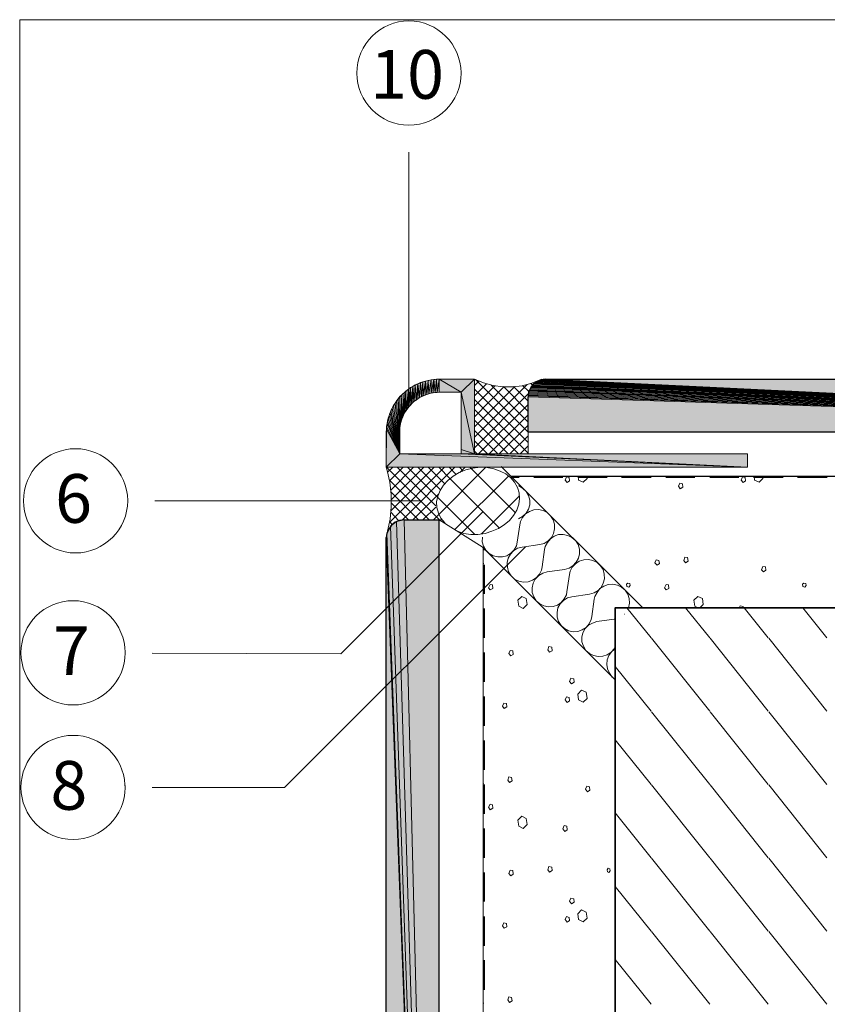
# Model space of a CAD drawing. Units: inches. Extents: x 57 to 167, y -215 to -85.
# Drawn here: x 57 to 112, y -152 to -85 of the extents above; entities that cross this region are included whole.
import ezdxf

# ---------------------------------------------------------------- set-up
doc = ezdxf.new("R2010")
doc.units = ezdxf.units.IN
doc.header["$MEASUREMENT"] = 0
doc.layers.add('Ebene 1', color=7, linetype='Continuous')

# ---------------------------------------------------------------- blocks, each defined once
blk = doc.blocks.new('block 2')
at = {"layer": 'Ebene 1', "lineweight": 0}
blk.add_lwpolyline([(57.15, -215.156), (166.878, -215.156), (166.878, -85.192), (57.15, -85.192), (57.15, -215.156)], dxfattribs=at)
at = {"layer": 'Ebene 1', "color": 179, "lineweight": 18, "true_color": 0x1a171b}
for points in [[(88.456, -109.851), (88.159, -110.148)], [(88.985, -110.042), (88.159, -110.867)], [(91.758, -110.084), (88.159, -113.683)], [(89.556, -110.169), (88.159, -111.566)], [(91.821, -113.344), (88.223, -109.745)], [(91.821, -112.645), (89.302, -110.127)], [(91.863, -110.571), (91.44, -110.148)], [(92.117, -110.127), (92.011, -110.021)], [(90.911, -110.232), (88.159, -112.984)], [(90.191, -110.232), (88.159, -112.285)], [(91.821, -114.042), (88.159, -110.402)], [(91.821, -110.719), (88.159, -114.402)], [(91.821, -111.926), (90.128, -110.232)], [(91.821, -111.227), (90.826, -110.232)], [(91.821, -114.762), (88.159, -111.1)], [(91.821, -111.439), (88.434, -114.826)], [(91.165, -114.826), (88.159, -111.799)], [(91.821, -112.158), (89.154, -114.826)], [(90.466, -114.826), (88.159, -112.518)], [(91.821, -112.857), (89.853, -114.826)], [(89.747, -114.826), (88.159, -113.217)], [(89.048, -114.826), (88.159, -113.936)], [(91.821, -113.577), (90.572, -114.826)], [(88.35, -114.826), (88.159, -114.635)], [(91.821, -114.275), (91.271, -114.826)], [(88.752, -122.319), (88.773, -122.298), (88.752, -122.213)], [(89.217, -123.737), (89.112, -123.949), (89.239, -124.097), (89.408, -124.012), (89.387, -123.758), (89.217, -123.737)], [(91.122, -124.795), (91.186, -125.218), (91.482, -125.367), (91.758, -125.091), (91.694, -124.689), (91.377, -124.541), (91.122, -124.795)], [(100.203, -127.378), (98.552, -125.324)], [(104.203, -127.378), (102.553, -125.324)], [(108.183, -127.378), (106.553, -125.324)], [(112.183, -127.378), (110.553, -125.324)], [(93.239, -127.97), (93.155, -128.182), (93.281, -128.351), (93.451, -128.246), (93.43, -128.013), (93.239, -127.97)], [(100.203, -132.373), (97.748, -129.325)], [(94.721, -130.129), (94.637, -130.341), (94.784, -130.51)], [(94.784, -130.51), (94.954, -130.404), (94.933, -130.172), (94.721, -130.129)], [(95.208, -131.209), (95.25, -131.611), (95.567, -131.759), (95.843, -131.505), (95.779, -131.082), (95.462, -130.933), (95.208, -131.209)], [(94.425, -131.399), (94.34, -131.611), (94.488, -131.78), (94.637, -131.674), (94.615, -131.441), (94.425, -131.399)], [(100.203, -137.368), (97.748, -134.32)], [(90.509, -136.86), (90.424, -137.072), (90.551, -137.241), (90.72, -137.135), (90.678, -136.903), (90.509, -136.86)], [(88.752, -137.305), (88.773, -137.305), (88.752, -137.22)], [(95.822, -137.495), (95.737, -137.707), (95.864, -137.876), (96.034, -137.77), (96.012, -137.538), (95.822, -137.495)], [(89.217, -138.723), (89.112, -138.935), (89.239, -139.104), (89.408, -138.998), (89.387, -138.765), (89.217, -138.723)], [(91.122, -139.802), (91.186, -140.226), (91.482, -140.374), (91.758, -140.098), (91.694, -139.696), (91.377, -139.549), (91.122, -139.802)], [(100.203, -142.385), (97.748, -139.316)], [(94.277, -140.184), (94.192, -140.395), (94.319, -140.585), (94.488, -140.48), (94.467, -140.226), (94.277, -140.184)], [(93.239, -142.977), (93.155, -143.189), (93.281, -143.359), (93.451, -143.253), (93.43, -143.02), (93.239, -142.977)], [(100.203, -147.38), (97.748, -144.332)], [(94.721, -145.136), (94.637, -145.348), (94.784, -145.517), (94.954, -145.411), (94.933, -145.179), (94.721, -145.136)], [(94.425, -146.385), (94.34, -146.597), (94.488, -146.766), (94.637, -146.66), (94.615, -146.449), (94.425, -146.385)], [(95.843, -146.491), (95.779, -146.089), (95.462, -145.92), (95.208, -146.195)], [(95.208, -146.195), (95.25, -146.597), (95.567, -146.745), (95.843, -146.491)], [(100.203, -152.375), (97.748, -149.328)], [(88.752, -152.312), (88.773, -152.312), (88.752, -152.206)], [(90.509, -151.867), (90.424, -152.079), (90.551, -152.248), (90.72, -152.142), (90.678, -151.909), (90.509, -151.867)]]:
    blk.add_lwpolyline(points, dxfattribs=at)
blk = doc.blocks.new('block 3')
at = {"layer": 'Ebene 1', "lineweight": 0}
blk.add_lwpolyline([(57.15, -215.156), (166.878, -215.156), (166.878, -85.192), (57.15, -85.192), (57.15, -215.156)], dxfattribs=at)
at = {"layer": 'Ebene 1', "color": 179, "lineweight": 18, "true_color": 0x1a171b}
for points in [[(82.592, -115.715), (82.233, -116.074)], [(83.291, -115.715), (82.359, -116.667)], [(86.106, -115.736), (82.359, -119.504)], [(85.408, -115.736), (82.444, -118.699)], [(84.011, -115.736), (82.444, -117.302)], [(84.709, -115.736), (82.486, -117.959)], [(86.826, -115.736), (83.227, -119.334)], [(87.524, -115.736), (87.164, -116.096)], [(88.223, -115.736), (88.202, -115.778)], [(85.725, -117.535), (83.947, -119.313)], [(85.513, -118.445), (84.645, -119.313)], [(85.725, -118.953), (85.365, -119.313)]]:
    blk.add_lwpolyline(points, dxfattribs=at)
blk = doc.blocks.new('block 4')
at = {"layer": 'Ebene 1', "lineweight": 0}
blk.add_lwpolyline([(57.15, -215.156), (166.878, -215.156), (166.878, -85.192), (57.15, -85.192), (57.15, -215.156)], dxfattribs=at)
at = {"layer": 'Ebene 1', "color": 179, "lineweight": 18, "true_color": 0x1a171b}
blk.add_open_spline([(87.249, -88.833), (87.249, -88.833), (87.249, -88.812), (87.249, -88.812), (87.228, -86.864), (85.64, -85.277), (83.693, -85.277), (81.725, -85.277), (80.137, -86.864), (80.137, -88.833), (80.137, -90.78), (81.725, -92.389), (83.693, -92.389), (85.64, -92.389), (87.249, -90.78), (87.249, -88.833), (87.249, -88.833), (87.249, -88.812), (87.249, -88.812)], degree=3, knots=[0, 0, 0, 0, 1, 1, 1, 2, 2, 2, 3, 3, 3, 4, 4, 4, 5, 5, 5, 6, 6, 6, 6], dxfattribs=at)
blk = doc.blocks.new('block 5')
at = {"layer": 'Ebene 1', "lineweight": 0}
blk.add_lwpolyline([(57.15, -215.156), (166.878, -215.156), (166.878, -85.192), (57.15, -85.192), (57.15, -215.156)], dxfattribs=at)
at = {"layer": 'Ebene 1', "color": 179, "lineweight": 25, "true_color": 0x1a171b}
for points in [[(83.354, -119.313), (83.037, -119.355), (82.741, -119.482), (82.508, -119.673), (82.317, -119.948), (82.19, -120.244), (82.148, -120.52)], [(85.746, -214.986), (85.746, -119.313)], [(82.148, -214.986), (82.148, -120.52)]]:
    blk.add_lwpolyline(points, dxfattribs=at)
blk = doc.blocks.new('block 6')
at = {"layer": 'Ebene 1', "lineweight": 0}
blk.add_lwpolyline([(57.15, -215.156), (166.878, -215.156), (166.878, -85.192), (57.15, -85.192), (57.15, -215.156)], dxfattribs=at)
at = {"layer": 'Ebene 1', "color": 179, "lineweight": 18, "true_color": 0x1a171b}
for points in [[(86.995, -120.096), (87.44, -120.244), (87.905, -120.308), (88.392, -120.308), (88.879, -120.244), (89.345, -120.096), (89.789, -119.906), (90.191, -119.652), (90.551, -119.356), (90.826, -119.017), (91.038, -118.657), (91.186, -118.255), (91.228, -117.874), (91.207, -117.471), (91.101, -117.112), (90.89, -116.752), (90.636, -116.455), (90.297, -116.181), (89.916, -115.99), (89.472, -115.842), (89.006, -115.757), (88.54, -115.736), (88.053, -115.799), (87.567, -115.905), (87.122, -116.096), (86.699, -116.329), (86.339, -116.625), (86.043, -116.964), (85.81, -117.323), (85.662, -117.704), (85.577, -118.085), (85.598, -118.488), (85.704, -118.868), (85.873, -119.207), (86.127, -119.525), (86.17, -119.588)], [(88.752, -115.736), (88.752, -115.715)], [(89.98, -115.672), (99.632, -125.324)], [(91.165, -119.249), (91.44, -119.101), (91.673, -118.868), (91.842, -118.593), (91.927, -118.297), (91.927, -117.98), (91.842, -117.662), (91.694, -117.387), (91.461, -117.175), (91.186, -117.006), (91.165, -117.006)], [(66.358, -118.022), (84.455, -118.022)], [(88.752, -118.742), (79.037, -128.457)], [(92.604, -121.006), (92.901, -120.922), (93.176, -120.752), (93.409, -120.52), (93.557, -120.244), (93.62, -119.927), (93.62, -119.609), (93.514, -119.313), (93.345, -119.038), (93.112, -118.826), (92.837, -118.678), (92.52, -118.614), (92.202, -118.636), (91.906, -118.742), (91.631, -118.911), (91.44, -119.165), (91.292, -119.44), (91.25, -119.652)], [(85.746, -119.313), (85.937, -119.313)], [(93.536, -119.228), (93.493, -119.271)], [(91.25, -119.652), (91.08, -120.837)], [(88.71, -120.498), (88.688, -120.816), (88.773, -121.112), (88.942, -121.387), (89.154, -121.62), (89.429, -121.768), (89.747, -121.853), (90.064, -121.853), (90.361, -121.768), (90.636, -121.599), (90.869, -121.366), (91.017, -121.091), (91.08, -120.837)], [(94.298, -122.7), (94.615, -122.615), (94.869, -122.446), (95.102, -122.213), (95.25, -121.938), (95.314, -121.641), (95.314, -121.324), (95.229, -121.006), (95.06, -120.752), (94.806, -120.52), (94.53, -120.392), (94.213, -120.308), (93.895, -120.329), (93.599, -120.435), (93.345, -120.604), (93.134, -120.858), (92.985, -121.134), (92.943, -121.345), (92.774, -122.531)], [(91.631, -121.155), (75.205, -137.58)], [(88.688, -121.155), (97.748, -130.235)], [(88.752, -214.986), (88.752, -121.239)], [(91.419, -121.176), (91.101, -121.26), (90.826, -121.43), (90.615, -121.663), (90.466, -121.938), (90.382, -122.234), (90.403, -122.552), (90.488, -122.869), (90.657, -123.144), (90.89, -123.356), (91.186, -123.504), (91.504, -123.567), (91.821, -123.546), (92.117, -123.44), (92.371, -123.271), (92.583, -123.017), (92.731, -122.742), (92.774, -122.531)], [(92.604, -121.006), (91.419, -121.176)], [(95.991, -124.393), (96.309, -124.309), (96.584, -124.139), (96.795, -123.927), (96.943, -123.631), (97.028, -123.335), (97.007, -123.017), (96.922, -122.7), (96.753, -122.446), (96.52, -122.234), (96.224, -122.086), (95.927, -122.022), (95.61, -122.043), (95.292, -122.128), (95.038, -122.319), (94.827, -122.552), (94.679, -122.827), (94.636, -123.038), (94.467, -124.224)], [(93.112, -122.869), (92.816, -122.954), (92.541, -123.123), (92.308, -123.356), (92.16, -123.631), (92.096, -123.949), (92.096, -124.266), (92.202, -124.562), (92.371, -124.838), (92.604, -125.049), (92.879, -125.197), (93.197, -125.261), (93.514, -125.24), (93.811, -125.134), (94.065, -124.964), (94.276, -124.711), (94.425, -124.435), (94.467, -124.224)], [(94.298, -122.7), (93.112, -122.869)], [(98.658, -125.324), (98.721, -125.007), (98.7, -124.689), (98.616, -124.393), (98.425, -124.118), (98.192, -123.906), (97.917, -123.779), (97.6, -123.716), (97.282, -123.737), (96.986, -123.843), (96.711, -124.012), (96.52, -124.266), (96.372, -124.541), (96.33, -124.732)], [(94.806, -124.562), (94.509, -124.647), (94.234, -124.816), (94.001, -125.049), (93.853, -125.324), (93.79, -125.642), (93.79, -125.959), (93.895, -126.256), (94.065, -126.531), (94.298, -126.742), (94.573, -126.891), (94.89, -126.954), (95.208, -126.933), (95.504, -126.827), (95.779, -126.658), (95.97, -126.425), (96.118, -126.129), (96.16, -125.917)], [(95.991, -124.393), (94.806, -124.562)], [(96.33, -124.732), (96.16, -125.917)], [(96.499, -126.256), (96.203, -126.361), (95.927, -126.51), (95.716, -126.742), (95.546, -127.018), (95.483, -127.335), (95.483, -127.653), (95.589, -127.949), (95.758, -128.224), (95.991, -128.436), (96.266, -128.584), (96.584, -128.648), (96.901, -128.626), (97.198, -128.52), (97.473, -128.351), (97.684, -128.118), (97.748, -127.97)], [(97.684, -126.086), (96.499, -126.256)], [(97.684, -126.086), (97.748, -126.086)], [(98.362, -125.748), (98.383, -125.748)], [(97.748, -128.118), (97.515, -128.309), (97.324, -128.584), (97.198, -128.881), (97.176, -129.198), (97.219, -129.494), (97.367, -129.79), (97.557, -130.045), (97.748, -130.171)], [(66.188, -128.415), (79.037, -128.457)], [(66.188, -137.58), (75.205, -137.58)]]:
    blk.add_lwpolyline(points, dxfattribs=at)
at = {"layer": 'Ebene 1', "color": 179, "lineweight": 50, "true_color": 0x1a171b}
for points in [[(90.72, -116.392), (91.207, -116.392)], [(92.202, -116.392), (94.192, -116.392)], [(95.208, -116.392), (97.198, -116.392)], [(98.192, -116.392), (100.203, -116.392)], [(101.198, -116.392), (103.188, -116.392)], [(104.204, -116.392), (106.193, -116.392)], [(107.188, -116.392), (109.199, -116.392)], [(110.194, -116.392), (112.205, -116.392)]]:
    blk.add_lwpolyline(points, dxfattribs=at)
at = {"layer": 'Ebene 1', "color": 179, "lineweight": 35, "true_color": 0x1a171b}
blk.add_lwpolyline([(97.748, -214.986), (97.748, -125.324), (166.709, -125.324)], dxfattribs=at)
at = {"layer": 'Ebene 1', "color": 179, "lineweight": 18, "true_color": 0x1a171b}
for points in [[(64.516, -118.022), (64.516, -118.022), (64.516, -118.001), (64.516, -118.001), (64.495, -116.053), (62.907, -114.466), (60.96, -114.466), (58.992, -114.466), (57.404, -116.053), (57.404, -118.022), (57.404, -119.969), (58.992, -121.578), (60.96, -121.578), (62.907, -121.578), (64.516, -119.969), (64.516, -118.022), (64.516, -118.022), (64.516, -118.001), (64.516, -118.001)], [(64.347, -128.393), (64.347, -128.393), (64.347, -128.372), (64.347, -128.372), (64.326, -126.425), (62.738, -124.838), (60.791, -124.838), (58.822, -124.838), (57.235, -126.425), (57.235, -128.393), (57.235, -130.341), (58.822, -131.949), (60.791, -131.949), (62.738, -131.949), (64.347, -130.341), (64.347, -128.393), (64.347, -128.393), (64.347, -128.372), (64.347, -128.372)], [(64.347, -137.58), (64.347, -137.58), (64.326, -137.389), (64.326, -137.389), (64.22, -135.484), (62.675, -134.024), (60.791, -134.024), (58.822, -134.024), (57.235, -135.611), (57.235, -137.58), (57.235, -139.527), (58.822, -141.136), (60.791, -141.136), (62.738, -141.136), (64.347, -139.527), (64.347, -137.58), (64.347, -137.495), (64.326, -137.432), (64.326, -137.389)]]:
    blk.add_open_spline(points, degree=3, knots=[0, 0, 0, 0, 1, 1, 1, 2, 2, 2, 3, 3, 3, 4, 4, 4, 5, 5, 5, 6, 6, 6, 6], dxfattribs=at)
blk = doc.blocks.new('block 7')
at = {"layer": 'Ebene 1', "lineweight": 0}
blk.add_lwpolyline([(57.15, -215.156), (166.878, -215.156), (166.878, -85.192), (57.15, -85.192), (57.15, -215.156)], dxfattribs=at)
at = {"layer": 'Ebene 1', "color": 179, "lineweight": 50, "true_color": 0x1a171b}
for points in [[(88.794, -121.387), (88.794, -121.282)], [(88.794, -124.372), (88.794, -122.382)], [(88.794, -127.377), (88.794, -125.367)], [(88.794, -130.383), (88.794, -128.372)], [(88.794, -133.368), (88.794, -131.378)], [(88.794, -136.373), (88.794, -134.384)], [(88.794, -139.379), (88.794, -137.368)], [(88.794, -142.385), (88.794, -140.374)], [(88.794, -145.369), (88.794, -143.38)], [(88.794, -148.375), (88.794, -146.385)], [(88.794, -151.38), (88.794, -149.37)]]:
    blk.add_lwpolyline(points, dxfattribs=at)
at = {"layer": 'Ebene 1', "color": 179, "true_color": 0x1a171b, "char_height": 3.3239, "attachment_point": 7}
for s, insert in [('\\fArial|b0|i0|c0|p34;\\W1.00063;10', (81.043, -90.585)), ('\\fArial|b0|i0|c0|p34;\\W1.00063;6', (59.561, -119.522)), ('\\fArial|b0|i0|c0|p34;\\W1.00063;7', (59.414, -129.914)), ('\\fArial|b0|i0|c0|p34;\\W1.00063;8', (59.243, -139.099))]:
    blk.add_mtext(s, dxfattribs=dict(at, insert=insert))

msp = doc.modelspace()

# ---------------------------------------------------------------- hatches: boundary and pattern name
at = {"layer": 'Ebene 1', "true_color": 0xabadae}
h = msp.add_hatch(color=253, dxfattribs=at)
h.dxf.hatch_style = 2
h.paths.add_polyline_path([(83.947, -110.212), (84.053, -111.227), (84.117, -110.106)])
h = msp.add_hatch(color=253, dxfattribs=at)
h.dxf.hatch_style = 2
h.paths.add_polyline_path([(84.053, -111.227), (84.18, -111.143), (84.116, -110.106)])
h = msp.add_hatch(color=253, dxfattribs=at)
h.dxf.hatch_style = 2
h.paths.add_polyline_path([(84.116, -110.106), (84.18, -111.142), (84.286, -110.042)])
h = msp.add_hatch(color=253, dxfattribs=at)
h.dxf.hatch_style = 2
h.paths.add_polyline_path([(84.18, -111.143), (84.286, -111.058), (84.286, -110.042)])
h = msp.add_hatch(color=253, dxfattribs=at)
h.dxf.hatch_style = 2
h.paths.add_polyline_path([(84.286, -110.042), (84.413, -110.974), (84.476, -109.958)])
h = msp.add_hatch(color=253, dxfattribs=at)
h.dxf.hatch_style = 2
h.paths.add_polyline_path([(84.286, -111.058), (84.413, -110.974), (84.286, -110.042)])
h = msp.add_hatch(color=253, dxfattribs=at)
h.dxf.hatch_style = 2
h.paths.add_polyline_path([(84.413, -110.974), (84.54, -110.91), (84.476, -109.958)])
h = msp.add_hatch(color=253, dxfattribs=at)
h.dxf.hatch_style = 2
h.paths.add_polyline_path([(84.476, -109.958), (84.54, -110.91), (84.646, -109.894)])
h = msp.add_hatch(color=253, dxfattribs=at)
h.dxf.hatch_style = 2
h.paths.add_polyline_path([(84.54, -110.91), (84.667, -110.846), (84.646, -109.894)])
h = msp.add_hatch(color=253, dxfattribs=at)
h.dxf.hatch_style = 2
h.paths.add_polyline_path([(84.645, -109.894), (84.667, -110.846), (84.815, -109.851)])
h = msp.add_hatch(color=253, dxfattribs=at)
h.dxf.hatch_style = 2
h.paths.add_polyline_path([(84.667, -110.846), (84.794, -110.804), (84.815, -109.851)])
h = msp.add_hatch(color=253, dxfattribs=at)
h.dxf.hatch_style = 2
h.paths.add_polyline_path([(84.794, -110.804), (84.921, -110.762), (84.815, -109.852)])
h = msp.add_hatch(color=253, dxfattribs=at)
h.dxf.hatch_style = 2
h.paths.add_polyline_path([(84.815, -109.852), (84.921, -110.762), (85.005, -109.809)])
h = msp.add_hatch(color=253, dxfattribs=at)
h.dxf.hatch_style = 2
h.paths.add_polyline_path([(84.921, -110.762), (85.048, -110.719), (85.005, -109.809)])
h = msp.add_hatch(color=253, dxfattribs=at)
h.dxf.hatch_style = 2
h.paths.add_polyline_path([(85.005, -109.809), (85.048, -110.719), (85.196, -109.767)])
h = msp.add_hatch(color=253, dxfattribs=at)
h.dxf.hatch_style = 2
h.paths.add_polyline_path([(85.048, -110.719), (85.196, -110.677), (85.196, -109.767)])
h = msp.add_hatch(color=253, dxfattribs=at)
h.dxf.hatch_style = 2
h.paths.add_polyline_path([(85.196, -110.677), (85.344, -110.656), (85.387, -109.745)])
h = msp.add_hatch(color=253, dxfattribs=at)
h.dxf.hatch_style = 2
h.paths.add_polyline_path([(85.196, -109.767), (85.196, -110.677), (85.387, -109.746)])
h = msp.add_hatch(color=253, dxfattribs=at)
h.dxf.hatch_style = 2
h.paths.add_polyline_path([(85.344, -110.656), (85.471, -110.635), (85.387, -109.746)])
h = msp.add_hatch(color=253, dxfattribs=at)
h.dxf.hatch_style = 2
h.paths.add_polyline_path([(85.387, -109.746), (85.471, -110.635), (85.577, -109.724)])
h = msp.add_hatch(color=253, dxfattribs=at)
h.dxf.hatch_style = 2
h.paths.add_polyline_path([(85.471, -110.635), (85.619, -110.635), (85.577, -109.724)])
h = msp.add_hatch(color=253, dxfattribs=at)
h.dxf.hatch_style = 2
h.paths.add_polyline_path([(85.577, -109.724), (85.619, -110.635), (85.746, -109.724)])
h = msp.add_hatch(color=253, dxfattribs=at)
h.dxf.hatch_style = 2
h.paths.add_polyline_path([(85.619, -110.635), (85.746, -110.614), (85.746, -109.724)])
h = msp.add_hatch(color=253, dxfattribs=at)
h.dxf.hatch_style = 2
h.paths.add_polyline_path([(85.746, -109.724), (85.746, -110.614), (87.249, -110.614)])
h = msp.add_hatch(color=253, dxfattribs=at)
h.dxf.hatch_style = 2
h.paths.add_polyline_path([(85.746, -109.724), (87.249, -110.614), (88.159, -109.724)])
h = msp.add_hatch(color=253, dxfattribs=at)
h.dxf.hatch_style = 2
h.paths.add_polyline_path([(87.249, -110.614), (88.159, -114.826), (88.159, -109.724)])
at = {"layer": 'Ebene 1', "true_color": 0xe1e2e3}
h = msp.add_hatch(color=254, dxfattribs=at)
h.dxf.hatch_style = 2
h.paths.add_polyline_path([(92.054, -110.211), (166.709, -113.323), (92.075, -110.169)])
h = msp.add_hatch(color=254, dxfattribs=at)
h.dxf.hatch_style = 2
h.paths.add_polyline_path([(92.075, -110.169), (166.709, -113.323), (92.117, -110.127)])
h = msp.add_hatch(color=254, dxfattribs=at)
h.dxf.hatch_style = 2
h.paths.add_polyline_path([(92.118, -110.126), (166.709, -113.323), (92.16, -110.063)])
h = msp.add_hatch(color=254, dxfattribs=at)
h.dxf.hatch_style = 2
h.paths.add_polyline_path([(92.16, -110.063), (166.709, -113.323), (92.202, -110.021)])
h = msp.add_hatch(color=254, dxfattribs=at)
h.dxf.hatch_style = 2
h.paths.add_polyline_path([(92.202, -110.021), (166.709, -113.323), (92.266, -110)])
h = msp.add_hatch(color=254, dxfattribs=at)
h.dxf.hatch_style = 2
h.paths.add_polyline_path([(92.266, -110), (166.709, -113.323), (92.308, -109.957)])
h = msp.add_hatch(color=254, dxfattribs=at)
h.dxf.hatch_style = 2
h.paths.add_polyline_path([(92.308, -109.958), (166.709, -113.323), (92.35, -109.915)])
h = msp.add_hatch(color=254, dxfattribs=at)
h.dxf.hatch_style = 2
h.paths.add_polyline_path([(92.35, -109.915), (166.709, -113.323), (92.414, -109.873)])
h = msp.add_hatch(color=254, dxfattribs=at)
h.dxf.hatch_style = 2
h.paths.add_polyline_path([(92.414, -109.873), (166.709, -113.323), (92.477, -109.852)])
h = msp.add_hatch(color=254, dxfattribs=at)
h.dxf.hatch_style = 2
h.paths.add_polyline_path([(92.477, -109.852), (166.709, -113.323), (92.52, -109.831)])
h = msp.add_hatch(color=254, dxfattribs=at)
h.dxf.hatch_style = 2
h.paths.add_polyline_path([(92.52, -109.83), (166.709, -113.323), (92.583, -109.809)])
h = msp.add_hatch(color=254, dxfattribs=at)
h.dxf.hatch_style = 2
h.paths.add_polyline_path([(92.583, -109.809), (166.709, -113.323), (92.647, -109.788)])
h = msp.add_hatch(color=254, dxfattribs=at)
h.dxf.hatch_style = 2
h.paths.add_polyline_path([(92.647, -109.788), (166.709, -113.323), (92.71, -109.767)])
h = msp.add_hatch(color=254, dxfattribs=at)
h.dxf.hatch_style = 2
h.paths.add_polyline_path([(92.71, -109.767), (166.709, -113.323), (92.773, -109.746)])
h = msp.add_hatch(color=254, dxfattribs=at)
h.dxf.hatch_style = 2
h.paths.add_polyline_path([(92.773, -109.746), (166.709, -113.323), (92.816, -109.746)])
h = msp.add_hatch(color=254, dxfattribs=at)
h.dxf.hatch_style = 2
h.paths.add_polyline_path([(92.816, -109.746), (166.709, -113.323), (92.879, -109.725)])
h = msp.add_hatch(color=254, dxfattribs=at)
h.dxf.hatch_style = 2
h.paths.add_polyline_path([(92.879, -109.724), (166.709, -113.323), (92.943, -109.724)])
h = msp.add_hatch(color=254, dxfattribs=at)
h.dxf.hatch_style = 2
h.paths.add_polyline_path([(92.943, -109.724), (166.709, -113.323), (93.006, -109.724)])
h = msp.add_hatch(color=254, dxfattribs=at)
h.dxf.hatch_style = 2
h.paths.add_polyline_path([(93.007, -109.724), (166.709, -113.323), (166.709, -109.724)])
at = {"layer": 'Ebene 1', "true_color": 0xabadae}
h = msp.add_hatch(color=253, dxfattribs=at)
h.dxf.hatch_style = 2
h.paths.add_polyline_path([(83.079, -110.91), (83.1, -112.899), (83.206, -110.783)])
h = msp.add_hatch(color=253, dxfattribs=at)
h.dxf.hatch_style = 2
h.paths.add_polyline_path([(83.101, -112.899), (83.121, -112.752), (83.206, -110.783)])
h = msp.add_hatch(color=253, dxfattribs=at)
h.dxf.hatch_style = 2
h.paths.add_polyline_path([(83.122, -112.752), (83.143, -112.624), (83.206, -110.783)])
h = msp.add_hatch(color=253, dxfattribs=at)
h.dxf.hatch_style = 2
h.paths.add_polyline_path([(83.143, -112.624), (83.185, -112.497), (83.206, -110.783)])
h = msp.add_hatch(color=253, dxfattribs=at)
h.dxf.hatch_style = 2
h.paths.add_polyline_path([(83.185, -112.497), (83.228, -112.349), (83.206, -110.783)])
h = msp.add_hatch(color=253, dxfattribs=at)
h.dxf.hatch_style = 2
h.paths.add_polyline_path([(83.206, -110.783), (83.227, -112.349), (83.354, -110.656)])
h = msp.add_hatch(color=253, dxfattribs=at)
h.dxf.hatch_style = 2
h.paths.add_polyline_path([(83.227, -112.349), (83.291, -112.222), (83.355, -110.656)])
h = msp.add_hatch(color=253, dxfattribs=at)
h.dxf.hatch_style = 2
h.paths.add_polyline_path([(83.291, -112.222), (83.355, -112.095), (83.355, -110.656)])
h = msp.add_hatch(color=253, dxfattribs=at)
h.dxf.hatch_style = 2
h.paths.add_polyline_path([(83.355, -110.656), (83.355, -112.095), (83.482, -110.529)])
h = msp.add_hatch(color=253, dxfattribs=at)
h.dxf.hatch_style = 2
h.paths.add_polyline_path([(83.355, -112.095), (83.418, -111.968), (83.482, -110.529)])
h = msp.add_hatch(color=253, dxfattribs=at)
h.dxf.hatch_style = 2
h.paths.add_polyline_path([(83.418, -111.968), (83.503, -111.841), (83.482, -110.529)])
h = msp.add_hatch(color=253, dxfattribs=at)
h.dxf.hatch_style = 2
h.paths.add_polyline_path([(83.482, -110.529), (83.503, -111.841), (83.651, -110.402)])
h = msp.add_hatch(color=253, dxfattribs=at)
h.dxf.hatch_style = 2
h.paths.add_polyline_path([(83.503, -111.841), (83.566, -111.735), (83.651, -110.402)])
h = msp.add_hatch(color=253, dxfattribs=at)
h.dxf.hatch_style = 2
h.paths.add_polyline_path([(83.566, -111.735), (83.651, -111.629), (83.651, -110.402)])
h = msp.add_hatch(color=253, dxfattribs=at)
h.dxf.hatch_style = 2
h.paths.add_polyline_path([(83.651, -110.402), (83.651, -111.629), (83.693, -110.381)])
h = msp.add_hatch(color=253, dxfattribs=at)
h.dxf.hatch_style = 2
h.paths.add_polyline_path([(83.651, -111.63), (83.757, -111.523), (83.693, -110.381)])
h = msp.add_hatch(color=253, dxfattribs=at)
h.dxf.hatch_style = 2
h.paths.add_polyline_path([(83.693, -110.381), (83.756, -111.524), (83.799, -110.296)])
h = msp.add_hatch(color=253, dxfattribs=at)
h.dxf.hatch_style = 2
h.paths.add_polyline_path([(83.756, -111.524), (83.841, -111.418), (83.799, -110.296)])
h = msp.add_hatch(color=253, dxfattribs=at)
h.dxf.hatch_style = 2
h.paths.add_polyline_path([(83.799, -110.296), (83.841, -111.418), (83.947, -110.212)])
h = msp.add_hatch(color=253, dxfattribs=at)
h.dxf.hatch_style = 2
h.paths.add_polyline_path([(83.841, -111.418), (83.947, -111.312), (83.947, -110.212)])
h = msp.add_hatch(color=253, dxfattribs=at)
h.dxf.hatch_style = 2
h.paths.add_polyline_path([(83.947, -111.312), (84.053, -111.227), (83.947, -110.212)])
h = msp.add_hatch(color=253, dxfattribs=at)
h.dxf.hatch_style = 2
h.paths.add_polyline_path([(88.159, -114.826), (87.249, -110.614), (87.249, -114.529)])
at = {"layer": 'Ebene 1', "true_color": 0xe1e2e3}
h = msp.add_hatch(color=254, dxfattribs=at)
h.dxf.hatch_style = 2
h.paths.add_polyline_path([(91.821, -110.74), (166.709, -113.323), (91.842, -110.677)])
h = msp.add_hatch(color=254, dxfattribs=at)
h.dxf.hatch_style = 2
h.paths.add_polyline_path([(91.821, -110.804), (166.709, -113.323), (91.821, -110.741)])
h = msp.add_hatch(color=254, dxfattribs=at)
h.dxf.hatch_style = 2
h.paths.add_polyline_path([(91.821, -110.867), (166.709, -113.323), (91.821, -110.804)])
h = msp.add_hatch(color=254, dxfattribs=at)
h.dxf.hatch_style = 2
h.paths.add_polyline_path([(91.842, -110.677), (166.709, -113.323), (91.863, -110.614)])
h = msp.add_hatch(color=254, dxfattribs=at)
h.dxf.hatch_style = 2
h.paths.add_polyline_path([(91.863, -110.55), (166.709, -113.323), (91.884, -110.486)])
h = msp.add_hatch(color=254, dxfattribs=at)
h.dxf.hatch_style = 2
h.paths.add_polyline_path([(91.863, -110.614), (166.709, -113.323), (91.863, -110.55)])
h = msp.add_hatch(color=254, dxfattribs=at)
h.dxf.hatch_style = 2
h.paths.add_polyline_path([(91.884, -110.487), (166.709, -113.323), (91.927, -110.444)])
h = msp.add_hatch(color=254, dxfattribs=at)
h.dxf.hatch_style = 2
h.paths.add_polyline_path([(91.927, -110.444), (166.709, -113.323), (91.948, -110.381)])
h = msp.add_hatch(color=254, dxfattribs=at)
h.dxf.hatch_style = 2
h.paths.add_polyline_path([(91.948, -110.381), (166.709, -113.323), (91.969, -110.317)])
h = msp.add_hatch(color=254, dxfattribs=at)
h.dxf.hatch_style = 2
h.paths.add_polyline_path([(91.969, -110.317), (166.709, -113.323), (92.012, -110.275)])
h = msp.add_hatch(color=254, dxfattribs=at)
h.dxf.hatch_style = 2
h.paths.add_polyline_path([(92.012, -110.275), (166.709, -113.323), (92.054, -110.212)])
at = {"layer": 'Ebene 1', "true_color": 0xabadae}
h = msp.add_hatch(color=253, dxfattribs=at)
h.dxf.hatch_style = 2
h.paths.add_polyline_path([(82.55, -111.693), (83.058, -114.826), (82.635, -111.524)])
h = msp.add_hatch(color=253, dxfattribs=at)
h.dxf.hatch_style = 2
h.paths.add_polyline_path([(82.635, -111.523), (83.058, -114.826), (82.741, -111.354)])
h = msp.add_hatch(color=253, dxfattribs=at)
h.dxf.hatch_style = 2
h.paths.add_polyline_path([(82.741, -111.355), (83.058, -114.826), (82.846, -111.206)])
h = msp.add_hatch(color=253, dxfattribs=at)
h.dxf.hatch_style = 2
h.paths.add_polyline_path([(82.846, -111.206), (83.058, -114.826), (82.952, -111.058)])
h = msp.add_hatch(color=253, dxfattribs=at)
h.dxf.hatch_style = 2
h.paths.add_polyline_path([(82.952, -111.058), (83.058, -113.323), (83.079, -110.91)])
h = msp.add_hatch(color=253, dxfattribs=at)
h.dxf.hatch_style = 2
h.paths.add_polyline_path([(83.058, -114.826), (83.058, -113.323), (82.952, -111.058)])
h = msp.add_hatch(color=253, dxfattribs=at)
h.dxf.hatch_style = 2
h.paths.add_polyline_path([(83.058, -113.175), (83.058, -113.323), (83.079, -110.91)])
h = msp.add_hatch(color=253, dxfattribs=at)
h.dxf.hatch_style = 2
h.paths.add_polyline_path([(83.058, -113.175), (83.079, -113.048), (83.079, -110.91)])
h = msp.add_hatch(color=253, dxfattribs=at)
h.dxf.hatch_style = 2
h.paths.add_polyline_path([(83.079, -113.048), (83.1, -112.899), (83.079, -110.91)])
at = {"layer": 'Ebene 1', "true_color": 0xe1e2e3}
h = msp.add_hatch(color=254, dxfattribs=at)
h.dxf.hatch_style = 2
h.paths.add_polyline_path([(91.821, -110.931), (166.709, -113.323), (91.821, -110.867)])
h = msp.add_hatch(color=254, dxfattribs=at)
h.dxf.hatch_style = 2
h.paths.add_polyline_path([(166.709, -113.323), (91.821, -110.931), (91.821, -113.323)])
at = {"layer": 'Ebene 1', "true_color": 0xabadae}
h = msp.add_hatch(color=253, dxfattribs=at)
h.dxf.hatch_style = 2
h.paths.add_polyline_path([(82.338, -112.201), (83.058, -114.826), (82.402, -112.032)])
h = msp.add_hatch(color=253, dxfattribs=at)
h.dxf.hatch_style = 2
h.paths.add_polyline_path([(82.402, -112.032), (83.058, -114.826), (82.465, -111.862)])
h = msp.add_hatch(color=253, dxfattribs=at)
h.dxf.hatch_style = 2
h.paths.add_polyline_path([(82.466, -111.862), (83.058, -114.826), (82.55, -111.693)])
h = msp.add_hatch(color=253, dxfattribs=at)
h.dxf.hatch_style = 2
h.paths.add_polyline_path([(82.169, -112.942), (83.058, -114.826), (82.211, -112.752)])
h = msp.add_hatch(color=253, dxfattribs=at)
h.dxf.hatch_style = 2
h.paths.add_polyline_path([(82.212, -112.752), (83.058, -114.826), (82.233, -112.582)])
h = msp.add_hatch(color=253, dxfattribs=at)
h.dxf.hatch_style = 2
h.paths.add_polyline_path([(82.233, -112.582), (83.058, -114.826), (82.275, -112.391)])
h = msp.add_hatch(color=253, dxfattribs=at)
h.dxf.hatch_style = 2
h.paths.add_polyline_path([(82.275, -112.392), (83.058, -114.826), (82.338, -112.201)])
h = msp.add_hatch(color=253, dxfattribs=at)
h.dxf.hatch_style = 2
h.paths.add_polyline_path([(82.148, -113.323), (82.148, -115.715), (82.169, -113.133)])
h = msp.add_hatch(color=253, dxfattribs=at)
h.dxf.hatch_style = 2
h.paths.add_polyline_path([(82.169, -113.133), (82.148, -115.715), (83.058, -114.826)])
h = msp.add_hatch(color=253, dxfattribs=at)
h.dxf.hatch_style = 2
h.paths.add_polyline_path([(82.169, -113.133), (83.058, -114.826), (82.169, -112.942)])
h = msp.add_hatch(color=253, dxfattribs=at)
h.dxf.hatch_style = 2
h.paths.add_polyline_path([(83.058, -114.826), (82.148, -115.715), (106.765, -115.715)])
h = msp.add_hatch(color=253, dxfattribs=at)
h.dxf.hatch_style = 2
h.paths.add_polyline_path([(83.058, -114.826), (106.765, -115.715), (87.249, -114.826)])
h = msp.add_hatch(color=253, dxfattribs=at)
h.dxf.hatch_style = 2
h.paths.add_polyline_path([(87.249, -114.826), (88.159, -114.826), (87.249, -114.529)])
h = msp.add_hatch(color=253, dxfattribs=at)
h.dxf.hatch_style = 2
h.paths.add_polyline_path([(87.249, -114.826), (106.765, -115.715), (88.159, -114.826)])
h = msp.add_hatch(color=253, dxfattribs=at)
h.dxf.hatch_style = 2
h.paths.add_polyline_path([(88.159, -114.826), (106.765, -115.715), (106.765, -114.826)])
at = {"layer": 'Ebene 1', "true_color": 0xe1e2e3}
h = msp.add_hatch(color=254, dxfattribs=at)
h.dxf.hatch_style = 2
h.paths.add_polyline_path([(82.423, -119.758), (85.746, -214.986), (82.846, -119.44)])
h = msp.add_hatch(color=254, dxfattribs=at)
h.dxf.hatch_style = 2
h.paths.add_polyline_path([(82.846, -119.44), (85.746, -214.986), (83.355, -119.313)])
h = msp.add_hatch(color=254, dxfattribs=at)
h.dxf.hatch_style = 2
h.paths.add_polyline_path([(83.355, -119.313), (85.746, -214.986), (85.746, -119.313)])
h = msp.add_hatch(color=254, dxfattribs=at)
h.dxf.hatch_style = 2
h.paths.add_polyline_path([(82.19, -120.223), (85.746, -214.986), (82.423, -119.758)])
h = msp.add_hatch(color=254, dxfattribs=at)
h.dxf.hatch_style = 2
h.paths.add_polyline_path([(82.19, -120.265), (85.746, -214.986), (82.19, -120.223)])
h = msp.add_hatch(color=254, dxfattribs=at)
h.dxf.hatch_style = 2
h.paths.add_polyline_path([(82.148, -120.52), (85.746, -214.986), (82.169, -120.456)])
h = msp.add_hatch(color=254, dxfattribs=at)
h.dxf.hatch_style = 2
h.paths.add_polyline_path([(82.148, -214.986), (85.746, -214.986), (82.148, -120.52)])
h = msp.add_hatch(color=254, dxfattribs=at)
h.dxf.hatch_style = 2
h.paths.add_polyline_path([(82.169, -120.329), (85.746, -214.986), (82.19, -120.265)])
h = msp.add_hatch(color=254, dxfattribs=at)
h.dxf.hatch_style = 2
h.paths.add_polyline_path([(82.169, -120.392), (85.746, -214.986), (82.169, -120.329)])
h = msp.add_hatch(color=254, dxfattribs=at)
h.dxf.hatch_style = 2
h.paths.add_polyline_path([(82.169, -120.456), (85.746, -214.986), (82.169, -120.392)])

# ---------------------------------------------------------------- linework, layer by layer
at = {"layer": 'Ebene 1', "color": 179, "lineweight": 18, "true_color": 0x1a171b}
for points in [[(83.693, -94.23), (83.693, -110.804)], [(85.746, -109.724), (85.217, -109.767), (84.667, -109.894), (84.159, -110.105), (83.693, -110.381), (83.249, -110.741), (82.889, -111.143), (82.593, -111.609), (82.36, -112.116), (82.233, -112.645), (82.169, -113.196), (82.148, -113.323)], [(85.746, -109.724), (88.159, -109.724)], [(88.159, -109.724), (88.773, -109.979), (89.429, -110.148), (90.085, -110.233), (90.763, -110.233), (91.419, -110.169), (92.075, -110), (92.689, -109.746), (92.752, -109.724)], [(88.159, -109.724), (88.159, -114.826)], [(85.746, -110.614), (85.281, -110.656), (84.815, -110.783), (84.392, -110.995), (83.99, -111.27), (83.672, -111.609), (83.397, -112.011), (83.206, -112.455), (83.079, -112.899), (83.058, -113.323), (83.058, -114.826)], [(85.746, -110.614), (87.249, -110.614), (87.249, -114.826)], [(82.148, -115.715), (82.148, -113.323)], [(91.821, -113.323), (91.821, -114.826)], [(87.249, -114.826), (83.058, -114.826)], [(106.765, -114.826), (88.159, -114.826)], [(106.765, -115.715), (106.765, -114.826)], [(106.765, -115.715), (82.148, -115.715)], [(82.233, -120.096), (82.402, -119.271), (82.487, -118.424), (82.487, -117.599), (82.381, -116.752), (82.212, -115.948), (82.148, -115.715)], [(85.767, -119.313), (82.169, -115.715)], [(85.513, -118.361), (82.888, -115.715)], [(85.64, -117.768), (83.587, -115.736)], [(85.831, -117.281), (84.307, -115.736)], [(86.127, -116.857), (85.005, -115.736)], [(86.508, -116.519), (85.725, -115.736)], [(88.921, -115.757), (85.725, -118.953)], [(86.91, -116.223), (86.423, -115.736)], [(87.397, -115.99), (87.143, -115.736)], [(87.926, -115.82), (87.842, -115.736)], [(90.953, -118.847), (87.926, -115.82)], [(85.069, -119.313), (82.359, -116.604)], [(89.853, -119.863), (86.487, -116.498)], [(90.488, -116.328), (86.805, -119.99)], [(90.636, -116.328), (166.709, -116.328)], [(90.678, -116.371), (166.709, -116.371)], [(94.425, -116.392), (94.34, -116.604), (94.488, -116.773), (94.636, -116.667), (94.615, -116.434), (94.425, -116.392)], [(95.229, -116.328), (95.25, -116.604), (95.568, -116.752), (95.843, -116.498), (95.8, -116.328)], [(102.15, -116.815), (102.066, -117.027), (102.193, -117.196), (102.362, -117.09), (102.341, -116.857), (102.15, -116.815)], [(106.426, -116.392), (106.341, -116.604), (106.469, -116.773), (106.638, -116.667), (106.617, -116.434), (106.426, -116.392)], [(107.231, -116.328), (107.252, -116.604), (107.569, -116.752), (107.823, -116.498), (107.802, -116.328)], [(84.349, -119.313), (82.444, -117.408)], [(83.651, -119.313), (82.487, -118.149)], [(88.18, -120.308), (85.64, -117.768)], [(91.228, -117.683), (88.646, -120.265)], [(82.995, -119.377), (82.444, -118.805)], [(82.55, -119.63), (82.359, -119.44)], [(85.746, -119.313), (88.688, -121.155)], [(82.254, -120.054), (82.233, -120.032)], [(100.542, -122.043), (100.457, -122.255), (100.605, -122.403), (100.775, -122.298), (100.732, -122.086), (100.542, -122.043)], [(102.51, -121.874), (102.426, -122.086), (102.553, -122.255), (102.722, -122.149), (102.68, -121.895), (102.51, -121.874)], [(107.823, -122.509), (107.738, -122.721), (107.865, -122.869), (108.035, -122.763), (107.992, -122.53), (107.823, -122.509)], [(98.679, -123.906), (98.764, -123.8), (98.743, -123.673), (98.616, -123.631), (98.531, -123.716), (98.552, -123.864), (98.679, -123.906)], [(101.219, -123.737), (101.113, -123.949), (101.24, -124.097), (101.41, -124.012), (101.388, -123.758), (101.219, -123.737)], [(110.681, -123.906), (110.765, -123.8), (110.744, -123.673), (110.617, -123.631), (110.532, -123.716), (110.554, -123.864), (110.681, -123.906)], [(103.526, -125.324), (103.759, -125.092), (103.696, -124.689), (103.378, -124.541), (103.124, -124.795)], [(103.124, -124.795), (103.188, -125.218), (103.399, -125.324)], [(106.278, -125.176), (106.214, -125.324)], [(106.469, -125.324), (106.469, -125.24), (106.278, -125.176)], [(104.203, -132.373), (100.225, -127.399)], [(108.183, -132.373), (104.225, -127.399)], [(112.183, -132.373), (108.225, -127.399)], [(90.593, -128.224), (90.509, -128.436), (90.636, -128.605), (90.805, -128.499), (90.784, -128.267), (90.593, -128.224)], [(90.149, -131.823), (90.064, -132.034), (90.191, -132.182), (90.361, -132.077), (90.339, -131.844), (90.149, -131.823)], [(104.203, -137.368), (100.225, -132.415)], [(108.183, -137.368), (104.225, -132.415)], [(112.183, -137.368), (108.225, -132.415)], [(104.203, -142.385), (100.225, -137.411)], [(108.183, -142.385), (104.225, -137.411)], [(112.183, -142.385), (108.225, -137.411)], [(104.203, -147.38), (100.225, -142.406)], [(108.183, -147.38), (104.225, -142.406)], [(112.183, -147.38), (108.225, -142.406)], [(97.324, -143.38), (97.409, -143.274), (97.388, -143.125), (97.282, -143.083), (97.198, -143.189), (97.219, -143.337), (97.324, -143.38)], [(90.593, -143.231), (90.509, -143.443), (90.636, -143.612), (90.805, -143.506), (90.784, -143.252), (90.593, -143.231)], [(90.149, -146.808), (90.064, -147.02), (90.191, -147.189), (90.361, -147.084), (90.339, -146.851), (90.149, -146.808)], [(104.203, -152.375), (100.225, -147.401)], [(108.183, -152.375), (104.225, -147.401)], [(112.183, -152.375), (108.225, -147.401)]]:
    msp.add_lwpolyline(points, dxfattribs=at)
at = {"layer": 'Ebene 1', "lineweight": 0}
for points in [[(83.947, -110.212), (84.053, -111.227), (84.117, -110.106), (83.947, -110.212)], [(84.053, -111.227), (84.18, -111.143), (84.116, -110.106), (84.053, -111.227)], [(84.116, -110.106), (84.18, -111.142), (84.286, -110.042), (84.116, -110.106)], [(84.18, -111.143), (84.286, -111.058), (84.286, -110.042), (84.18, -111.143)], [(84.286, -110.042), (84.413, -110.974), (84.476, -109.958), (84.286, -110.042)], [(84.286, -111.058), (84.413, -110.974), (84.286, -110.042), (84.286, -111.058)], [(84.413, -110.974), (84.54, -110.91), (84.476, -109.958), (84.413, -110.974)], [(84.476, -109.958), (84.54, -110.91), (84.646, -109.894), (84.476, -109.958)], [(84.54, -110.91), (84.667, -110.846), (84.646, -109.894), (84.54, -110.91)], [(84.645, -109.894), (84.667, -110.846), (84.815, -109.851), (84.645, -109.894)], [(84.667, -110.846), (84.794, -110.804), (84.815, -109.851), (84.667, -110.846)], [(84.794, -110.804), (84.921, -110.762), (84.815, -109.852), (84.794, -110.804)], [(84.815, -109.852), (84.921, -110.762), (85.005, -109.809), (84.815, -109.852)], [(84.921, -110.762), (85.048, -110.719), (85.005, -109.809), (84.921, -110.762)], [(85.005, -109.809), (85.048, -110.719), (85.196, -109.767), (85.005, -109.809)], [(85.048, -110.719), (85.196, -110.677), (85.196, -109.767), (85.048, -110.719)], [(85.196, -110.677), (85.344, -110.656), (85.387, -109.745), (85.196, -110.677)], [(85.196, -109.767), (85.196, -110.677), (85.387, -109.746), (85.196, -109.767)], [(85.344, -110.656), (85.471, -110.635), (85.387, -109.746), (85.344, -110.656)], [(85.387, -109.746), (85.471, -110.635), (85.577, -109.724), (85.387, -109.746)], [(85.471, -110.635), (85.619, -110.635), (85.577, -109.724), (85.471, -110.635)], [(85.577, -109.724), (85.619, -110.635), (85.746, -109.724), (85.577, -109.724)], [(85.619, -110.635), (85.746, -110.614), (85.746, -109.724), (85.619, -110.635)], [(85.746, -109.724), (85.746, -110.614), (87.249, -110.614), (85.746, -109.724)], [(85.746, -109.724), (87.249, -110.614), (88.159, -109.724), (85.746, -109.724)], [(87.249, -110.614), (88.159, -114.826), (88.159, -109.724), (87.249, -110.614)], [(92.054, -110.211), (166.709, -113.323), (92.075, -110.169), (92.054, -110.211)], [(92.075, -110.169), (166.709, -113.323), (92.117, -110.127), (92.075, -110.169)], [(92.118, -110.126), (166.709, -113.323), (92.16, -110.063), (92.118, -110.126)], [(92.16, -110.063), (166.709, -113.323), (92.202, -110.021), (92.16, -110.063)], [(92.202, -110.021), (166.709, -113.323), (92.266, -110), (92.202, -110.021)], [(92.266, -110), (166.709, -113.323), (92.308, -109.957), (92.266, -110)], [(92.308, -109.958), (166.709, -113.323), (92.35, -109.915), (92.308, -109.958)], [(92.35, -109.915), (166.709, -113.323), (92.414, -109.873), (92.35, -109.915)], [(92.414, -109.873), (166.709, -113.323), (92.477, -109.852), (92.414, -109.873)], [(92.477, -109.852), (166.709, -113.323), (92.52, -109.831), (92.477, -109.852)], [(92.52, -109.83), (166.709, -113.323), (92.583, -109.809), (92.52, -109.83)], [(92.583, -109.809), (166.709, -113.323), (92.647, -109.788), (92.583, -109.809)], [(92.647, -109.788), (166.709, -113.323), (92.71, -109.767), (92.647, -109.788)], [(92.71, -109.767), (166.709, -113.323), (92.773, -109.746), (92.71, -109.767)], [(92.773, -109.746), (166.709, -113.323), (92.816, -109.746), (92.773, -109.746)], [(92.816, -109.746), (166.709, -113.323), (92.879, -109.725), (92.816, -109.746)], [(92.879, -109.724), (166.709, -113.323), (92.943, -109.724), (92.879, -109.724)], [(92.943, -109.724), (166.709, -113.323), (93.006, -109.724), (92.943, -109.724)], [(93.007, -109.724), (166.709, -113.323), (166.709, -109.724), (93.007, -109.724)], [(83.079, -110.91), (83.1, -112.899), (83.206, -110.783), (83.079, -110.91)], [(83.101, -112.899), (83.121, -112.752), (83.206, -110.783), (83.101, -112.899)], [(83.122, -112.752), (83.143, -112.624), (83.206, -110.783), (83.122, -112.752)], [(83.143, -112.624), (83.185, -112.497), (83.206, -110.783), (83.143, -112.624)], [(83.185, -112.497), (83.228, -112.349), (83.206, -110.783), (83.185, -112.497)], [(83.206, -110.783), (83.227, -112.349), (83.354, -110.656), (83.206, -110.783)], [(83.227, -112.349), (83.291, -112.222), (83.355, -110.656), (83.227, -112.349)], [(83.291, -112.222), (83.355, -112.095), (83.355, -110.656), (83.291, -112.222)], [(83.355, -110.656), (83.355, -112.095), (83.482, -110.529), (83.355, -110.656)], [(83.355, -112.095), (83.418, -111.968), (83.482, -110.529), (83.355, -112.095)], [(83.418, -111.968), (83.503, -111.841), (83.482, -110.529), (83.418, -111.968)], [(83.482, -110.529), (83.503, -111.841), (83.651, -110.402), (83.482, -110.529)], [(83.503, -111.841), (83.566, -111.735), (83.651, -110.402), (83.503, -111.841)], [(83.566, -111.735), (83.651, -111.629), (83.651, -110.402), (83.566, -111.735)], [(83.651, -110.402), (83.651, -111.629), (83.693, -110.381), (83.651, -110.402)], [(83.651, -111.63), (83.757, -111.523), (83.693, -110.381), (83.651, -111.63)], [(83.693, -110.381), (83.756, -111.524), (83.799, -110.296), (83.693, -110.381)], [(83.756, -111.524), (83.841, -111.418), (83.799, -110.296), (83.756, -111.524)], [(83.799, -110.296), (83.841, -111.418), (83.947, -110.212), (83.799, -110.296)], [(83.841, -111.418), (83.947, -111.312), (83.947, -110.212), (83.841, -111.418)], [(83.947, -111.312), (84.053, -111.227), (83.947, -110.212), (83.947, -111.312)], [(88.159, -114.826), (87.249, -110.614), (87.249, -114.529), (88.159, -114.826)], [(91.821, -110.74), (166.709, -113.323), (91.842, -110.677), (91.821, -110.74)], [(91.821, -110.804), (166.709, -113.323), (91.821, -110.741), (91.821, -110.804)], [(91.821, -110.867), (166.709, -113.323), (91.821, -110.804), (91.821, -110.867)], [(91.842, -110.677), (166.709, -113.323), (91.863, -110.614), (91.842, -110.677)], [(91.863, -110.55), (166.709, -113.323), (91.884, -110.486), (91.863, -110.55)], [(91.863, -110.614), (166.709, -113.323), (91.863, -110.55), (91.863, -110.614)], [(91.884, -110.487), (166.709, -113.323), (91.927, -110.444), (91.884, -110.487)], [(91.927, -110.444), (166.709, -113.323), (91.948, -110.381), (91.927, -110.444)], [(91.948, -110.381), (166.709, -113.323), (91.969, -110.317), (91.948, -110.381)], [(91.969, -110.317), (166.709, -113.323), (92.012, -110.275), (91.969, -110.317)], [(92.012, -110.275), (166.709, -113.323), (92.054, -110.212), (92.012, -110.275)], [(82.55, -111.693), (83.058, -114.826), (82.635, -111.524), (82.55, -111.693)], [(82.635, -111.523), (83.058, -114.826), (82.741, -111.354), (82.635, -111.523)], [(82.741, -111.355), (83.058, -114.826), (82.846, -111.206), (82.741, -111.355)], [(82.846, -111.206), (83.058, -114.826), (82.952, -111.058), (82.846, -111.206)], [(82.952, -111.058), (83.058, -113.323), (83.079, -110.91), (82.952, -111.058)], [(83.058, -114.826), (83.058, -113.323), (82.952, -111.058), (83.058, -114.826)], [(83.058, -113.175), (83.058, -113.323), (83.079, -110.91), (83.058, -113.175)], [(83.058, -113.175), (83.079, -113.048), (83.079, -110.91), (83.058, -113.175)], [(83.079, -113.048), (83.1, -112.899), (83.079, -110.91), (83.079, -113.048)], [(91.821, -110.931), (166.709, -113.323), (91.821, -110.867), (91.821, -110.931)], [(166.709, -113.323), (91.821, -110.931), (91.821, -113.323), (166.709, -113.323)], [(82.338, -112.201), (83.058, -114.826), (82.402, -112.032), (82.338, -112.201)], [(82.402, -112.032), (83.058, -114.826), (82.465, -111.862), (82.402, -112.032)], [(82.466, -111.862), (83.058, -114.826), (82.55, -111.693), (82.466, -111.862)], [(82.169, -112.942), (83.058, -114.826), (82.211, -112.752), (82.169, -112.942)], [(82.212, -112.752), (83.058, -114.826), (82.233, -112.582), (82.212, -112.752)], [(82.233, -112.582), (83.058, -114.826), (82.275, -112.391), (82.233, -112.582)], [(82.275, -112.392), (83.058, -114.826), (82.338, -112.201), (82.275, -112.392)], [(82.148, -113.323), (82.148, -115.715), (82.169, -113.133), (82.148, -113.323)], [(82.169, -113.133), (82.148, -115.715), (83.058, -114.826), (82.169, -113.133)], [(82.169, -113.133), (83.058, -114.826), (82.169, -112.942), (82.169, -113.133)], [(83.058, -114.826), (82.148, -115.715), (106.765, -115.715), (83.058, -114.826)], [(83.058, -114.826), (106.765, -115.715), (87.249, -114.826), (83.058, -114.826)], [(87.249, -114.826), (88.159, -114.826), (87.249, -114.529), (87.249, -114.826)], [(87.249, -114.826), (106.765, -115.715), (88.159, -114.826), (87.249, -114.826)], [(88.159, -114.826), (106.765, -115.715), (106.765, -114.826), (88.159, -114.826)], [(82.423, -119.758), (85.746, -214.986), (82.846, -119.44), (82.423, -119.758)], [(82.846, -119.44), (85.746, -214.986), (83.355, -119.313), (82.846, -119.44)], [(83.355, -119.313), (85.746, -214.986), (85.746, -119.313), (83.355, -119.313)], [(82.19, -120.223), (85.746, -214.986), (82.423, -119.758), (82.19, -120.223)], [(82.19, -120.265), (85.746, -214.986), (82.19, -120.223), (82.19, -120.265)], [(82.148, -120.52), (85.746, -214.986), (82.169, -120.456), (82.148, -120.52)], [(82.148, -214.986), (85.746, -214.986), (82.148, -120.52), (82.148, -214.986)], [(82.169, -120.329), (85.746, -214.986), (82.19, -120.265), (82.169, -120.329)], [(82.169, -120.392), (85.746, -214.986), (82.169, -120.329), (82.169, -120.392)], [(82.169, -120.456), (85.746, -214.986), (82.169, -120.392), (82.169, -120.456)]]:
    msp.add_lwpolyline(points, dxfattribs=at)
at = {"layer": 'Ebene 1', "color": 179, "lineweight": 25, "true_color": 0x1a171b}
for points in [[(93.007, -109.724), (92.689, -109.767), (92.414, -109.894), (92.16, -110.084), (91.969, -110.338), (91.842, -110.635), (91.821, -110.931)], [(93.007, -109.724), (166.709, -109.724)], [(91.821, -113.323), (91.821, -110.931)], [(91.821, -113.323), (166.709, -113.323)], [(83.354, -119.313), (85.746, -119.313)]]:
    msp.add_lwpolyline(points, dxfattribs=at)

# ---------------------------------------------------------------- block references
at = {"layer": 'Ebene 1'}
for name in ['block 2', 'block 3', 'block 4', 'block 5', 'block 6', 'block 7']:
    msp.add_blockref(name, (0, 0), dxfattribs=at)

doc.saveas('drawing.dxf')
